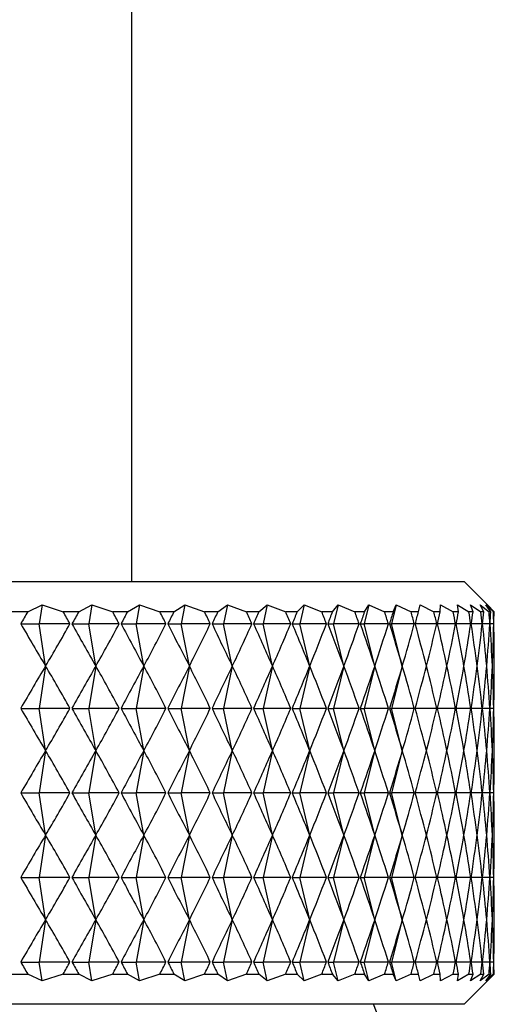
# Model space of a CAD drawing. Units: millimetres. Extents: x 5 to 995, y 5 to 995.
# Drawn here: x 214 to 215, y 491 to 495 of the extents above; entities that cross this region are included whole.
import ezdxf

# ---------------------------------------------------------------- set-up
doc = ezdxf.new("R2010")
doc.units = ezdxf.units.MM

msp = doc.modelspace()

# ---------------------------------------------------------------- linework, layer by layer
at = {"color": 7, "linetype": 'Continuous', "lineweight": 25}
for p, q in [((214.0312, 492.6809), (214.0312, 556.9968)), ((208.9312, 492.6809), (215.1312, 492.6809)), ((215.209, 492.6031), (215.1312, 492.6809)), ((213.6868, 492.5809), (213.6334, 492.5809)), ((213.6868, 492.5809), (213.734, 492.6031)), ((213.734, 492.6031), (213.7244, 492.5409)), ((213.734, 492.6031), (213.8042, 492.5809)), ((213.8554, 492.5809), (213.8042, 492.5809)), ((213.8554, 492.5809), (213.8991, 492.6031)), ((213.8991, 492.6031), (213.8886, 492.5409)), ((213.8991, 492.6031), (213.968, 492.5809)), ((214.0169, 492.5809), (213.968, 492.5809)), ((214.0169, 492.5809), (214.0568, 492.6031)), ((214.0568, 492.6031), (214.0455, 492.5409)), ((214.0568, 492.6031), (214.1241, 492.5809)), ((214.1706, 492.5809), (214.1241, 492.5809)), ((214.1706, 492.5809), (214.2066, 492.6031)), ((214.2066, 492.6031), (214.1944, 492.5409)), ((214.2066, 492.6031), (214.272, 492.5809)), ((214.3158, 492.5809), (214.272, 492.5809)), ((214.3158, 492.5809), (214.3477, 492.6031)), ((214.3477, 492.6031), (214.3348, 492.5409)), ((214.3477, 492.6031), (214.411, 492.5809)), ((214.452, 492.5809), (214.411, 492.5809)), ((214.452, 492.5809), (214.4798, 492.6031)), ((214.4798, 492.6031), (214.4661, 492.5409)), ((214.4798, 492.6031), (214.5406, 492.5809)), ((214.5786, 492.5809), (214.5406, 492.5809)), ((214.5786, 492.5809), (214.6021, 492.6031)), ((214.6021, 492.6031), (214.5877, 492.5409)), ((214.6021, 492.6031), (214.6603, 492.5809)), ((214.6952, 492.5809), (214.6603, 492.5809)), ((214.6952, 492.5809), (214.7143, 492.6031)), ((214.7143, 492.6031), (214.6993, 492.5409)), ((214.7143, 492.6031), (214.7697, 492.5809)), ((214.8013, 492.5809), (214.7697, 492.5809)), ((214.8159, 492.6031), (214.8004, 492.5409)), ((214.8013, 492.5809), (214.8159, 492.6031)), ((214.8159, 492.6031), (214.8683, 492.5809)), ((214.8964, 492.5809), (214.8683, 492.5809)), ((214.9066, 492.6031), (214.8905, 492.5409)), ((214.8964, 492.5809), (214.9066, 492.6031)), ((214.9066, 492.6031), (214.9556, 492.5809)), ((214.9802, 492.5809), (214.9556, 492.5809)), ((214.9802, 492.5809), (214.9859, 492.6031)), ((214.9859, 492.6031), (215.0314, 492.5809)), ((215.0524, 492.5809), (215.0314, 492.5809)), ((215.0524, 492.5809), (215.0535, 492.6031)), ((215.0535, 492.6031), (215.0954, 492.5809)), ((215.1127, 492.5809), (215.0954, 492.5809)), ((215.1092, 492.6031), (215.1473, 492.5809)), ((215.1127, 492.5809), (215.1092, 492.6031)), ((215.1608, 492.5809), (215.1473, 492.5809)), ((215.1527, 492.6031), (215.1868, 492.5809)), ((215.1608, 492.5809), (215.1527, 492.6031)), ((215.184, 492.6031), (215.214, 492.5809)), ((215.1965, 492.5809), (215.184, 492.6031)), ((215.1965, 492.5809), (215.1868, 492.5809)), ((215.2027, 492.6031), (215.2285, 492.5809)), ((215.2198, 492.5809), (215.2027, 492.6031)), ((215.2305, 492.5809), (215.209, 492.6031)), ((215.2198, 492.5809), (215.214, 492.5809)), ((215.2305, 492.5809), (215.2285, 492.5809)), ((213.6637, 492.5409), (213.7244, 492.5409)), ((213.7459, 492.4009), (213.7244, 492.5409)), ((213.8265, 492.5409), (213.7244, 492.5409)), ((213.8333, 492.5409), (213.8886, 492.5409)), ((213.9121, 492.4009), (213.8886, 492.5409)), ((213.9893, 492.5409), (213.8886, 492.5409)), ((213.9958, 492.5409), (214.0455, 492.5409)), ((214.071, 492.4009), (214.0455, 492.5409)), ((214.1443, 492.5409), (214.0455, 492.5409)), ((214.1505, 492.5409), (214.1944, 492.5409)), ((214.2218, 492.4009), (214.1944, 492.5409)), ((214.291, 492.5409), (214.1944, 492.5409)), ((214.2969, 492.5409), (214.3348, 492.5409)), ((214.3639, 492.4009), (214.3348, 492.5409)), ((214.4288, 492.5409), (214.3348, 492.5409)), ((214.4343, 492.5409), (214.4661, 492.5409)), ((214.4969, 492.4009), (214.4661, 492.5409)), ((214.5572, 492.5409), (214.4661, 492.5409)), ((214.5623, 492.5409), (214.5877, 492.5409)), ((214.6201, 492.4009), (214.5877, 492.5409)), ((214.6756, 492.5409), (214.5877, 492.5409)), ((214.6802, 492.5409), (214.6993, 492.5409)), ((214.7331, 492.4009), (214.6993, 492.5409)), ((214.7835, 492.5409), (214.6993, 492.5409)), ((214.7877, 492.5409), (214.8004, 492.5409)), ((214.8354, 492.4009), (214.8004, 492.5409)), ((214.8806, 492.5409), (214.8004, 492.5409)), ((214.8843, 492.5409), (214.8905, 492.5409)), ((214.9267, 492.4009), (214.8905, 492.5409)), ((214.9664, 492.5409), (214.8905, 492.5409)), ((215.0406, 492.5409), (214.9697, 492.5409)), ((215.103, 492.5409), (215.0435, 492.5409)), ((215.1533, 492.5409), (215.1053, 492.5409)), ((215.1912, 492.5409), (215.1551, 492.5409)), ((215.2166, 492.5409), (215.1925, 492.5409)), ((215.2295, 492.5409), (215.2174, 492.5409)), ((213.7459, 492.4009), (213.7244, 492.2609)), ((213.9121, 492.4009), (213.8886, 492.2609)), ((214.071, 492.4009), (214.0455, 492.2609)), ((214.2218, 492.4009), (214.1944, 492.2609)), ((214.3639, 492.4009), (214.3348, 492.2609)), ((214.4969, 492.4009), (214.4661, 492.2609)), ((214.6201, 492.4009), (214.5877, 492.2609)), ((214.7331, 492.4009), (214.6993, 492.2609)), ((214.8354, 492.4009), (214.8004, 492.2609)), ((214.9267, 492.4009), (214.8905, 492.2609)), ((213.6637, 492.2609), (213.7244, 492.2609)), ((213.7459, 492.1209), (213.7244, 492.2609)), ((213.8265, 492.2609), (213.7244, 492.2609)), ((213.8333, 492.2609), (213.8886, 492.2609)), ((213.9121, 492.1209), (213.8886, 492.2609)), ((213.9893, 492.2609), (213.8886, 492.2609)), ((213.9958, 492.2609), (214.0455, 492.2609)), ((214.071, 492.1209), (214.0455, 492.2609)), ((214.1443, 492.2609), (214.0455, 492.2609)), ((214.1505, 492.2609), (214.1944, 492.2609)), ((214.2218, 492.1209), (214.1944, 492.2609)), ((214.291, 492.2609), (214.1944, 492.2609)), ((214.2969, 492.2609), (214.3348, 492.2609)), ((214.3639, 492.1209), (214.3348, 492.2609)), ((214.4288, 492.2609), (214.3348, 492.2609)), ((214.4343, 492.2609), (214.4661, 492.2609)), ((214.4969, 492.1209), (214.4661, 492.2609)), ((214.5572, 492.2609), (214.4661, 492.2609)), ((214.5623, 492.2609), (214.5877, 492.2609)), ((214.6201, 492.1209), (214.5877, 492.2609)), ((214.6756, 492.2609), (214.5877, 492.2609)), ((214.6802, 492.2609), (214.6993, 492.2609)), ((214.7331, 492.1209), (214.6993, 492.2609)), ((214.7835, 492.2609), (214.6993, 492.2609)), ((214.7877, 492.2609), (214.8004, 492.2609)), ((214.8354, 492.1209), (214.8004, 492.2609)), ((214.8806, 492.2609), (214.8004, 492.2609)), ((214.8843, 492.2609), (214.8905, 492.2609)), ((214.9267, 492.1209), (214.8905, 492.2609)), ((214.9664, 492.2609), (214.8905, 492.2609)), ((215.0406, 492.2609), (214.9697, 492.2609)), ((215.103, 492.2609), (215.0435, 492.2609)), ((215.1533, 492.2609), (215.1053, 492.2609)), ((215.1912, 492.2609), (215.1551, 492.2609)), ((215.2166, 492.2609), (215.1925, 492.2609)), ((215.2295, 492.2609), (215.2174, 492.2609)), ((213.7459, 492.1209), (213.7244, 491.9809)), ((213.9121, 492.1209), (213.8886, 491.9809)), ((214.071, 492.1209), (214.0455, 491.9809)), ((214.2218, 492.1209), (214.1944, 491.9809)), ((214.3639, 492.1209), (214.3348, 491.9809)), ((214.4969, 492.1209), (214.4661, 491.9809)), ((214.6201, 492.1209), (214.5877, 491.9809)), ((214.7331, 492.1209), (214.6993, 491.9809)), ((214.8354, 492.1209), (214.8004, 491.9809)), ((214.9267, 492.1209), (214.8905, 491.9809)), ((213.6637, 491.9809), (213.7244, 491.9809)), ((213.7459, 491.8409), (213.7244, 491.9809)), ((213.8265, 491.9809), (213.7244, 491.9809)), ((213.8333, 491.9809), (213.8886, 491.9809)), ((213.9121, 491.8409), (213.8886, 491.9809)), ((213.9893, 491.9809), (213.8886, 491.9809)), ((213.9958, 491.9809), (214.0455, 491.9809)), ((214.071, 491.8409), (214.0455, 491.9809)), ((214.1443, 491.9809), (214.0455, 491.9809)), ((214.1505, 491.9809), (214.1944, 491.9809)), ((214.2218, 491.8409), (214.1944, 491.9809)), ((214.291, 491.9809), (214.1944, 491.9809)), ((214.2969, 491.9809), (214.3348, 491.9809)), ((214.3639, 491.8409), (214.3348, 491.9809)), ((214.4288, 491.9809), (214.3348, 491.9809)), ((214.4343, 491.9809), (214.4661, 491.9809)), ((214.4969, 491.8409), (214.4661, 491.9809)), ((214.5572, 491.9809), (214.4661, 491.9809)), ((214.5623, 491.9809), (214.5877, 491.9809)), ((214.6201, 491.8409), (214.5877, 491.9809)), ((214.6756, 491.9809), (214.5877, 491.9809)), ((214.6802, 491.9809), (214.6993, 491.9809)), ((214.7331, 491.8409), (214.6993, 491.9809)), ((214.7835, 491.9809), (214.6993, 491.9809)), ((214.7877, 491.9809), (214.8004, 491.9809)), ((214.8354, 491.8409), (214.8004, 491.9809)), ((214.8806, 491.9809), (214.8004, 491.9809)), ((214.8843, 491.9809), (214.8905, 491.9809)), ((214.9267, 491.8409), (214.8905, 491.9809)), ((214.9664, 491.9809), (214.8905, 491.9809)), ((215.0406, 491.9809), (214.9697, 491.9809)), ((215.103, 491.9809), (215.0435, 491.9809)), ((215.1533, 491.9809), (215.1053, 491.9809)), ((215.1912, 491.9809), (215.1551, 491.9809)), ((215.2166, 491.9809), (215.1925, 491.9809)), ((215.2295, 491.9809), (215.2174, 491.9809)), ((213.7459, 491.8409), (213.7244, 491.7009)), ((213.9121, 491.8409), (213.8886, 491.7009)), ((214.071, 491.8409), (214.0455, 491.7009)), ((214.2218, 491.8409), (214.1944, 491.7009)), ((214.3639, 491.8409), (214.3348, 491.7009)), ((214.4969, 491.8409), (214.4661, 491.7009)), ((214.6201, 491.8409), (214.5877, 491.7009)), ((214.7331, 491.8409), (214.6993, 491.7009)), ((214.8354, 491.8409), (214.8004, 491.7009)), ((214.9267, 491.8409), (214.8905, 491.7009)), ((213.6637, 491.7009), (213.7244, 491.7009)), ((213.7459, 491.5609), (213.7244, 491.7009)), ((213.8265, 491.7009), (213.7244, 491.7009)), ((213.8333, 491.7009), (213.8886, 491.7009)), ((213.9121, 491.5609), (213.8886, 491.7009)), ((213.9893, 491.7009), (213.8886, 491.7009)), ((213.9958, 491.7009), (214.0455, 491.7009)), ((214.071, 491.5609), (214.0455, 491.7009)), ((214.1443, 491.7009), (214.0455, 491.7009)), ((214.1505, 491.7009), (214.1944, 491.7009)), ((214.2218, 491.5609), (214.1944, 491.7009)), ((214.291, 491.7009), (214.1944, 491.7009)), ((214.2969, 491.7009), (214.3348, 491.7009)), ((214.3639, 491.5609), (214.3348, 491.7009)), ((214.4288, 491.7009), (214.3348, 491.7009)), ((214.4343, 491.7009), (214.4661, 491.7009)), ((214.4969, 491.5609), (214.4661, 491.7009)), ((214.5572, 491.7009), (214.4661, 491.7009)), ((214.5623, 491.7009), (214.5877, 491.7009)), ((214.6201, 491.5609), (214.5877, 491.7009)), ((214.6756, 491.7009), (214.5877, 491.7009)), ((214.6802, 491.7009), (214.6993, 491.7009)), ((214.7331, 491.5609), (214.6993, 491.7009)), ((214.7835, 491.7009), (214.6993, 491.7009)), ((214.7877, 491.7009), (214.8004, 491.7009)), ((214.8354, 491.5609), (214.8004, 491.7009)), ((214.8806, 491.7009), (214.8004, 491.7009)), ((214.8843, 491.7009), (214.8905, 491.7009)), ((214.9267, 491.5609), (214.8905, 491.7009)), ((214.9664, 491.7009), (214.8905, 491.7009)), ((215.0406, 491.7009), (214.9697, 491.7009)), ((215.103, 491.7009), (215.0435, 491.7009)), ((215.1533, 491.7009), (215.1053, 491.7009)), ((215.1912, 491.7009), (215.1551, 491.7009)), ((215.2166, 491.7009), (215.1925, 491.7009)), ((215.2295, 491.7009), (215.2174, 491.7009)), ((213.7459, 491.5609), (213.7244, 491.4209)), ((213.9121, 491.5609), (213.8886, 491.4209)), ((214.071, 491.5609), (214.0455, 491.4209)), ((214.2218, 491.5609), (214.1944, 491.4209)), ((214.3639, 491.5609), (214.3348, 491.4209)), ((214.4969, 491.5609), (214.4661, 491.4209)), ((214.6201, 491.5609), (214.5877, 491.4209)), ((214.7331, 491.5609), (214.6993, 491.4209)), ((214.8354, 491.5609), (214.8004, 491.4209)), ((214.9267, 491.5609), (214.8905, 491.4209)), ((213.6637, 491.4209), (213.7244, 491.4209)), ((213.734, 491.3586), (213.7244, 491.4209)), ((213.8265, 491.4209), (213.7244, 491.4209)), ((213.8333, 491.4209), (213.8886, 491.4209)), ((213.8991, 491.3586), (213.8886, 491.4209)), ((213.9893, 491.4209), (213.8886, 491.4209)), ((213.9958, 491.4209), (214.0455, 491.4209)), ((214.0568, 491.3586), (214.0455, 491.4209)), ((214.1443, 491.4209), (214.0455, 491.4209)), ((214.1505, 491.4209), (214.1944, 491.4209)), ((214.2066, 491.3586), (214.1944, 491.4209)), ((214.291, 491.4209), (214.1944, 491.4209)), ((214.2969, 491.4209), (214.3348, 491.4209)), ((214.3477, 491.3586), (214.3348, 491.4209)), ((214.4288, 491.4209), (214.3348, 491.4209)), ((214.4343, 491.4209), (214.4661, 491.4209)), ((214.4798, 491.3586), (214.4661, 491.4209)), ((214.5572, 491.4209), (214.4661, 491.4209)), ((214.5623, 491.4209), (214.5877, 491.4209)), ((214.6021, 491.3586), (214.5877, 491.4209)), ((214.6756, 491.4209), (214.5877, 491.4209)), ((214.6802, 491.4209), (214.6993, 491.4209)), ((214.7143, 491.3586), (214.6993, 491.4209)), ((214.7835, 491.4209), (214.6993, 491.4209)), ((214.7877, 491.4209), (214.8004, 491.4209)), ((214.8159, 491.3586), (214.8004, 491.4209)), ((214.8806, 491.4209), (214.8004, 491.4209)), ((214.8843, 491.4209), (214.8905, 491.4209)), ((214.9066, 491.3586), (214.8905, 491.4209)), ((214.9664, 491.4209), (214.8905, 491.4209)), ((215.0406, 491.4209), (214.9697, 491.4209)), ((215.103, 491.4209), (215.0435, 491.4209)), ((215.1533, 491.4209), (215.1053, 491.4209)), ((215.1912, 491.4209), (215.1551, 491.4209)), ((215.2166, 491.4209), (215.1925, 491.4209)), ((215.2295, 491.4209), (215.2174, 491.4209)), ((213.6334, 491.3809), (213.6868, 491.3809)), ((213.734, 491.3586), (213.6868, 491.3809)), ((213.8042, 491.3809), (213.734, 491.3586)), ((213.8042, 491.3809), (213.8554, 491.3809)), ((213.8991, 491.3586), (213.8554, 491.3809)), ((213.968, 491.3809), (213.8991, 491.3586)), ((213.968, 491.3809), (214.0169, 491.3809)), ((214.0568, 491.3586), (214.0169, 491.3809)), ((214.1241, 491.3809), (214.0568, 491.3586)), ((214.1241, 491.3809), (214.1706, 491.3809)), ((214.2066, 491.3586), (214.1706, 491.3809)), ((214.272, 491.3809), (214.2066, 491.3586)), ((214.272, 491.3809), (214.3158, 491.3809)), ((214.3477, 491.3586), (214.3158, 491.3809)), ((214.411, 491.3809), (214.3477, 491.3586)), ((214.411, 491.3809), (214.452, 491.3809)), ((214.4798, 491.3586), (214.452, 491.3809)), ((214.5406, 491.3809), (214.4798, 491.3586)), ((214.5406, 491.3809), (214.5786, 491.3809)), ((214.6021, 491.3586), (214.5786, 491.3809)), ((214.6603, 491.3809), (214.6021, 491.3586)), ((214.6603, 491.3809), (214.6952, 491.3809)), ((214.7143, 491.3586), (214.6952, 491.3809)), ((214.7697, 491.3809), (214.7143, 491.3586)), ((214.7697, 491.3809), (214.8013, 491.3809)), ((214.8159, 491.3586), (214.8013, 491.3809)), ((214.8683, 491.3809), (214.8159, 491.3586)), ((214.8683, 491.3809), (214.8964, 491.3809)), ((214.9066, 491.3586), (214.8964, 491.3809)), ((214.9556, 491.3809), (214.9066, 491.3586)), ((214.9556, 491.3809), (214.9802, 491.3809)), ((214.9859, 491.3586), (214.9802, 491.3809)), ((215.0314, 491.3809), (214.9859, 491.3586)), ((215.0314, 491.3809), (215.0524, 491.3809)), ((215.0535, 491.3586), (215.0524, 491.3809)), ((215.0954, 491.3809), (215.0535, 491.3586)), ((215.0954, 491.3809), (215.1127, 491.3809)), ((215.1092, 491.3586), (215.1127, 491.3809)), ((215.1473, 491.3809), (215.1092, 491.3586)), ((215.1473, 491.3809), (215.1608, 491.3809)), ((215.1527, 491.3586), (215.1608, 491.3809)), ((215.1868, 491.3809), (215.1527, 491.3586)), ((215.184, 491.3586), (215.1965, 491.3809)), ((215.214, 491.3809), (215.184, 491.3586)), ((215.1868, 491.3809), (215.1965, 491.3809)), ((215.2027, 491.3586), (215.2198, 491.3809)), ((215.2285, 491.3809), (215.2027, 491.3586)), ((215.209, 491.3586), (215.2305, 491.3809)), ((215.214, 491.3809), (215.2198, 491.3809)), ((215.2285, 491.3809), (215.2305, 491.3809)), ((215.1312, 491.2809), (215.209, 491.3586)), ((215.1312, 491.2809), (212.0312, 491.2809))]:
    msp.add_line(p, q, dxfattribs=at)
msp.add_arc((209.8286, 489.2943), 5.3826, 341.4382, 21.6581, dxfattribs=at)
for centre, major_axis, ratio, start_param, end_param in [((212.0312, 481.4809), (2.6551, 12.0564), 0.148152, 0.434854, 0.443242), ((212.0312, 481.4809), (0.6313, 12.0617), 0.260089, 5.886171, 5.894559), ((212.0312, 481.4809), (2.759, 12.0571), 0.134449, 0.432995, 0.441383), ((212.0312, 481.4809), (0.8401, 12.0609), 0.256015, 5.890389, 5.898777), ((212.0312, 481.4809), (2.852, 12.0579), 0.120351, 0.430698, 0.439086), ((212.0312, 481.4809), (1.0441, 12.0599), 0.250821, 5.894269, 5.902657), ((212.0312, 481.4809), (2.9341, 12.0588), 0.10591, 0.428003, 0.436391), ((212.0312, 481.4809), (1.2422, 12.0589), 0.244554, 5.897745, 5.906132), ((212.0312, 481.4809), (3.0052, 12.0597), 0.091176, 0.424956, 0.433343), ((212.0312, 481.4809), (1.4335, 12.058), 0.237265, 5.900759, 5.909147), ((212.0312, 481.4809), (3.0652, 12.0605), 0.076197, 0.421602, 0.42999), ((212.0312, 481.4809), (1.6173, 12.0571), 0.229013, 5.903268, 5.911655), ((212.0312, 481.4809), (3.1142, 12.0613), 0.061017, 0.417992, 0.42638), ((212.0312, 481.4809), (1.7927, 12.0563), 0.21986, 5.905239, 5.913626), ((212.0312, 481.4809), (3.1522, 12.0619), 0.045679, 0.414176, 0.422564), ((212.0312, 481.4809), (1.9592, 12.0558), 0.20987, 5.906651, 5.915039), ((212.0312, 481.4809), (3.1792, 12.0624), 0.030225, 0.410205, 0.418593), ((212.0312, 481.4809), (2.1162, 12.0554), 0.199109, 5.907496, 5.915884), ((212.0312, 481.4809), (3.1951, 12.0627), 0.014695, 0.406132, 0.414519), ((212.0312, 481.4809), (2.2634, 12.0553), 0.187644, 5.907774, 5.916162), ((212.0312, 481.4809), (3.2, 12.0628), 0.000871, 5.872789, 5.881177), ((212.0312, 481.4809), (2.4004, 12.0554), 0.175538, 5.907496, 5.915884), ((212.0312, 481.4809), (3.1939, 12.0627), 0.016436, 5.87691, 5.885298), ((212.0312, 481.4809), (2.5269, 12.0557), 0.162856, 5.90668, 5.915068), ((212.0312, 481.4809), (3.1767, 12.0623), 0.031959, 5.880975, 5.889363), ((212.0312, 481.4809), (2.6428, 12.0563), 0.149658, 5.905352, 5.91374), ((212.0312, 481.4809), (3.1485, 12.0618), 0.047402, 5.884931, 5.893319), ((212.0312, 481.4809), (2.7479, 12.057), 0.136003, 5.903545, 5.911933), ((212.0312, 481.4809), (3.1093, 12.0612), 0.062724, 5.888727, 5.897115), ((212.0312, 481.4809), (2.8422, 12.0578), 0.121946, 5.901295, 5.909682), ((212.0312, 481.4809), (3.059, 12.0604), 0.077884, 5.89231, 5.900698), ((212.0312, 481.4809), (2.9255, 12.0587), 0.107541, 5.898642, 5.90703), ((212.0312, 481.4809), (2.9978, 12.0596), 0.092838, 5.895632, 5.90402), ((212.0312, 503.6009), (-2.6551, 12.0564), 0.148152, 2.698351, 2.728471), ((212.0312, 503.6009), (-0.6313, 12.0617), 0.260089, 3.508486, 3.538607), ((212.0312, 503.6009), (-2.759, 12.0571), 0.134449, 2.700209, 2.73033), ((212.0312, 503.6009), (-0.8401, 12.0609), 0.256015, 3.504268, 3.534389), ((212.0312, 503.6009), (-2.852, 12.0579), 0.120351, 2.702507, 2.732628), ((212.0312, 503.6009), (-1.0441, 12.0599), 0.250821, 3.500388, 3.530509), ((212.0312, 503.6009), (-2.9341, 12.0588), 0.10591, 2.705202, 2.735322), ((212.0312, 503.6009), (-1.2422, 12.0589), 0.244554, 3.496913, 3.527033), ((212.0312, 503.6009), (-3.0052, 12.0597), 0.091176, 2.708249, 2.73837), ((212.0312, 503.6009), (-1.4335, 12.058), 0.237265, 3.493899, 3.524019), ((212.0312, 503.6009), (-3.0652, 12.0605), 0.076197, 2.711602, 2.741723), ((212.0312, 503.6009), (-1.6173, 12.0571), 0.229013, 3.49139, 3.52151), ((212.0312, 503.6009), (-3.1142, 12.0613), 0.061017, 2.715212, 2.745333), ((212.0312, 503.6009), (-1.7927, 12.0563), 0.21986, 3.489419, 3.519539), ((212.0312, 503.6009), (-3.1522, 12.0619), 0.045679, 2.719029, 2.749149), ((212.0312, 503.6009), (-1.9592, 12.0558), 0.20987, 3.488006, 3.518127), ((212.0312, 503.6009), (-3.1792, 12.0624), 0.030225, 2.723, 2.75312), ((212.0312, 503.6009), (-2.1162, 12.0554), 0.199109, 3.487162, 3.517282), ((212.0312, 503.6009), (-3.1951, 12.0627), 0.014695, 2.727073, 2.757194), ((212.0312, 503.6009), (-2.2634, 12.0553), 0.187644, 3.486883, 3.517004), ((212.0312, 503.6009), (-3.2, 12.0628), 0.000871, 3.521868, 3.551988), ((212.0312, 503.6009), (-2.4004, 12.0554), 0.175538, 3.487162, 3.517282), ((212.0312, 503.6009), (-3.1939, 12.0627), 0.016436, 3.517747, 3.547868), ((212.0312, 503.6009), (-2.5269, 12.0557), 0.162856, 3.487977, 3.518098), ((212.0312, 503.6009), (-3.1767, 12.0623), 0.031959, 3.513683, 3.543803), ((212.0312, 503.6009), (-2.6428, 12.0563), 0.149658, 3.489305, 3.519425), ((212.0312, 503.6009), (-3.1485, 12.0618), 0.047402, 3.509726, 3.539847), ((212.0312, 503.6009), (-2.7479, 12.057), 0.136003, 3.491112, 3.521233), ((212.0312, 503.6009), (-3.1093, 12.0612), 0.062724, 3.505931, 3.536051), ((212.0312, 503.6009), (-2.8422, 12.0578), 0.121946, 3.493363, 3.523483), ((212.0312, 503.6009), (-3.059, 12.0604), 0.077884, 3.502347, 3.532468), ((212.0312, 503.6009), (-2.9255, 12.0587), 0.107541, 3.496015, 3.526136), ((212.0312, 503.6009), (-2.9978, 12.0596), 0.092838, 3.499026, 3.529146), ((212.0312, 481.2009), (2.6551, 12.0564), 0.148152, 0.413121, 0.443242), ((212.0312, 481.2009), (0.6313, 12.0617), 0.260089, 5.886171, 5.916292), ((212.0312, 481.2009), (2.759, 12.0571), 0.134449, 0.411263, 0.441383), ((212.0312, 481.2009), (0.8401, 12.0609), 0.256015, 5.890389, 5.92051), ((212.0312, 481.2009), (2.852, 12.0579), 0.120351, 0.408965, 0.439086), ((212.0312, 481.2009), (1.0441, 12.0599), 0.250821, 5.894269, 5.92439), ((212.0312, 481.2009), (2.9341, 12.0588), 0.10591, 0.40627, 0.436391), ((212.0312, 481.2009), (1.2422, 12.0589), 0.244554, 5.897745, 5.927865), ((212.0312, 481.2009), (3.0052, 12.0597), 0.091176, 0.403223, 0.433343), ((212.0312, 481.2009), (1.4335, 12.058), 0.237265, 5.900759, 5.930879), ((212.0312, 481.2009), (3.0652, 12.0605), 0.076197, 0.39987, 0.42999), ((212.0312, 481.2009), (1.6173, 12.0571), 0.229013, 5.903268, 5.933388), ((212.0312, 481.2009), (3.1142, 12.0613), 0.061017, 0.39626, 0.42638), ((212.0312, 481.2009), (1.7927, 12.0563), 0.21986, 5.905239, 5.935359), ((212.0312, 481.2009), (3.1522, 12.0619), 0.045679, 0.392443, 0.422564), ((212.0312, 481.2009), (1.9592, 12.0558), 0.20987, 5.906651, 5.936772), ((212.0312, 481.2009), (3.1792, 12.0624), 0.030225, 0.388472, 0.418593), ((212.0312, 481.2009), (2.1162, 12.0554), 0.199109, 5.907496, 5.937616), ((212.0312, 481.2009), (3.1951, 12.0627), 0.014695, 0.384399, 0.414519), ((212.0312, 481.2009), (2.2634, 12.0553), 0.187644, 5.907774, 5.937895), ((212.0312, 481.2009), (3.2, 12.0628), 0.000871, 5.872789, 5.90291), ((212.0312, 481.2009), (2.4004, 12.0554), 0.175538, 5.907496, 5.937616), ((212.0312, 481.2009), (3.1939, 12.0627), 0.016436, 5.87691, 5.907031), ((212.0312, 481.2009), (2.5269, 12.0557), 0.162856, 5.90668, 5.936801), ((212.0312, 481.2009), (3.1767, 12.0623), 0.031959, 5.880975, 5.911095), ((212.0312, 481.2009), (2.6428, 12.0563), 0.149658, 5.905352, 5.935473), ((212.0312, 481.2009), (3.1485, 12.0618), 0.047402, 5.884931, 5.915052), ((212.0312, 481.2009), (2.7479, 12.057), 0.136003, 5.903545, 5.933666), ((212.0312, 481.2009), (3.1093, 12.0612), 0.062724, 5.888727, 5.918847), ((212.0312, 481.2009), (2.8422, 12.0578), 0.121946, 5.901295, 5.931415), ((212.0312, 481.2009), (3.059, 12.0604), 0.077884, 5.89231, 5.922431), ((212.0312, 481.2009), (2.9255, 12.0587), 0.107541, 5.898642, 5.928763), ((212.0312, 481.2009), (2.9978, 12.0596), 0.092838, 5.895632, 5.925752), ((212.0312, 503.3209), (-2.6551, 12.0564), 0.148152, 2.698351, 2.728471), ((212.0312, 503.3209), (-0.6313, 12.0617), 0.260089, 3.508486, 3.538607), ((212.0312, 503.3209), (-2.759, 12.0571), 0.134449, 2.700209, 2.73033), ((212.0312, 503.3209), (-0.8401, 12.0609), 0.256015, 3.504268, 3.534389), ((212.0312, 503.3209), (-2.852, 12.0579), 0.120351, 2.702507, 2.732628), ((212.0312, 503.3209), (-1.0441, 12.0599), 0.250821, 3.500388, 3.530509), ((212.0312, 503.3209), (-2.9341, 12.0588), 0.10591, 2.705202, 2.735322), ((212.0312, 503.3209), (-1.2422, 12.0589), 0.244554, 3.496913, 3.527033), ((212.0312, 503.3209), (-3.0052, 12.0597), 0.091176, 2.708249, 2.73837), ((212.0312, 503.3209), (-1.4335, 12.058), 0.237265, 3.493899, 3.524019), ((212.0312, 503.3209), (-3.0652, 12.0605), 0.076197, 2.711602, 2.741723), ((212.0312, 503.3209), (-1.6173, 12.0571), 0.229013, 3.49139, 3.52151), ((212.0312, 503.3209), (-3.1142, 12.0613), 0.061017, 2.715212, 2.745333), ((212.0312, 503.3209), (-1.7927, 12.0563), 0.21986, 3.489419, 3.519539), ((212.0312, 503.3209), (-3.1522, 12.0619), 0.045679, 2.719029, 2.749149), ((212.0312, 503.3209), (-1.9592, 12.0558), 0.20987, 3.488006, 3.518127), ((212.0312, 503.3209), (-3.1792, 12.0624), 0.030225, 2.723, 2.75312), ((212.0312, 503.3209), (-2.1162, 12.0554), 0.199109, 3.487162, 3.517282), ((212.0312, 503.3209), (-3.1951, 12.0627), 0.014695, 2.727073, 2.757194), ((212.0312, 503.3209), (-2.2634, 12.0553), 0.187644, 3.486883, 3.517004), ((212.0312, 503.3209), (-3.2, 12.0628), 0.000871, 3.521868, 3.551988), ((212.0312, 503.3209), (-2.4004, 12.0554), 0.175538, 3.487162, 3.517282), ((212.0312, 503.3209), (-3.1939, 12.0627), 0.016436, 3.517747, 3.547868), ((212.0312, 503.3209), (-2.5269, 12.0557), 0.162856, 3.487977, 3.518098), ((212.0312, 503.3209), (-3.1767, 12.0623), 0.031959, 3.513683, 3.543803), ((212.0312, 503.3209), (-2.6428, 12.0563), 0.149658, 3.489305, 3.519425), ((212.0312, 503.3209), (-3.1485, 12.0618), 0.047402, 3.509726, 3.539847), ((212.0312, 503.3209), (-2.7479, 12.057), 0.136003, 3.491112, 3.521233), ((212.0312, 503.3209), (-3.1093, 12.0612), 0.062724, 3.505931, 3.536051), ((212.0312, 503.3209), (-2.8422, 12.0578), 0.121946, 3.493363, 3.523483), ((212.0312, 503.3209), (-3.059, 12.0604), 0.077884, 3.502347, 3.532468), ((212.0312, 503.3209), (-2.9255, 12.0587), 0.107541, 3.496015, 3.526136), ((212.0312, 503.3209), (-2.9978, 12.0596), 0.092838, 3.499026, 3.529146), ((212.0312, 480.9209), (2.6551, 12.0564), 0.148152, 0.413121, 0.443242), ((212.0312, 480.9209), (0.6313, 12.0617), 0.260089, 5.886171, 5.916292), ((212.0312, 480.9209), (2.759, 12.0571), 0.134449, 0.411263, 0.441383), ((212.0312, 480.9209), (0.8401, 12.0609), 0.256015, 5.890389, 5.92051), ((212.0312, 480.9209), (2.852, 12.0579), 0.120351, 0.408965, 0.439086), ((212.0312, 480.9209), (1.0441, 12.0599), 0.250821, 5.894269, 5.92439), ((212.0312, 480.9209), (2.9341, 12.0588), 0.10591, 0.40627, 0.436391), ((212.0312, 480.9209), (1.2422, 12.0589), 0.244554, 5.897745, 5.927865), ((212.0312, 480.9209), (3.0052, 12.0597), 0.091176, 0.403223, 0.433343), ((212.0312, 480.9209), (1.4335, 12.058), 0.237265, 5.900759, 5.930879), ((212.0312, 480.9209), (3.0652, 12.0605), 0.076197, 0.39987, 0.42999), ((212.0312, 480.9209), (1.6173, 12.0571), 0.229013, 5.903268, 5.933388), ((212.0312, 480.9209), (3.1142, 12.0613), 0.061017, 0.39626, 0.42638), ((212.0312, 480.9209), (1.7927, 12.0563), 0.21986, 5.905239, 5.935359), ((212.0312, 480.9209), (3.1522, 12.0619), 0.045679, 0.392443, 0.422564), ((212.0312, 480.9209), (1.9592, 12.0558), 0.20987, 5.906651, 5.936772), ((212.0312, 480.9209), (3.1792, 12.0624), 0.030225, 0.388472, 0.418593), ((212.0312, 480.9209), (2.1162, 12.0554), 0.199109, 5.907496, 5.937616), ((212.0312, 480.9209), (3.1951, 12.0627), 0.014695, 0.384399, 0.414519), ((212.0312, 480.9209), (2.2634, 12.0553), 0.187644, 5.907774, 5.937895), ((212.0312, 480.9209), (3.2, 12.0628), 0.000871, 5.872789, 5.90291), ((212.0312, 480.9209), (2.4004, 12.0554), 0.175538, 5.907496, 5.937616), ((212.0312, 480.9209), (3.1939, 12.0627), 0.016436, 5.87691, 5.907031), ((212.0312, 480.9209), (2.5269, 12.0557), 0.162856, 5.90668, 5.936801), ((212.0312, 480.9209), (3.1767, 12.0623), 0.031959, 5.880975, 5.911095), ((212.0312, 480.9209), (2.6428, 12.0563), 0.149658, 5.905352, 5.935473), ((212.0312, 480.9209), (3.1485, 12.0618), 0.047402, 5.884931, 5.915052), ((212.0312, 480.9209), (2.7479, 12.057), 0.136003, 5.903545, 5.933666), ((212.0312, 480.9209), (3.1093, 12.0612), 0.062724, 5.888727, 5.918847), ((212.0312, 480.9209), (2.8422, 12.0578), 0.121946, 5.901295, 5.931415), ((212.0312, 480.9209), (3.059, 12.0604), 0.077884, 5.89231, 5.922431), ((212.0312, 480.9209), (2.9255, 12.0587), 0.107541, 5.898642, 5.928763), ((212.0312, 480.9209), (2.9978, 12.0596), 0.092838, 5.895632, 5.925752), ((212.0312, 503.0409), (-2.6551, 12.0564), 0.148152, 2.698351, 2.728471), ((212.0312, 503.0409), (-0.6313, 12.0617), 0.260089, 3.508486, 3.538607), ((212.0312, 503.0409), (-2.759, 12.0571), 0.134449, 2.700209, 2.73033), ((212.0312, 503.0409), (-0.8401, 12.0609), 0.256015, 3.504268, 3.534389), ((212.0312, 503.0409), (-2.852, 12.0579), 0.120351, 2.702507, 2.732628), ((212.0312, 503.0409), (-1.0441, 12.0599), 0.250821, 3.500388, 3.530509), ((212.0312, 503.0409), (-2.9341, 12.0588), 0.10591, 2.705202, 2.735322), ((212.0312, 503.0409), (-1.2422, 12.0589), 0.244554, 3.496913, 3.527033), ((212.0312, 503.0409), (-3.0052, 12.0597), 0.091176, 2.708249, 2.73837), ((212.0312, 503.0409), (-1.4335, 12.058), 0.237265, 3.493899, 3.524019), ((212.0312, 503.0409), (-3.0652, 12.0605), 0.076197, 2.711602, 2.741723), ((212.0312, 503.0409), (-1.6173, 12.0571), 0.229013, 3.49139, 3.52151), ((212.0312, 503.0409), (-3.1142, 12.0613), 0.061017, 2.715212, 2.745333), ((212.0312, 503.0409), (-1.7927, 12.0563), 0.21986, 3.489419, 3.519539), ((212.0312, 503.0409), (-3.1522, 12.0619), 0.045679, 2.719029, 2.749149), ((212.0312, 503.0409), (-1.9592, 12.0558), 0.20987, 3.488006, 3.518127), ((212.0312, 503.0409), (-3.1792, 12.0624), 0.030225, 2.723, 2.75312), ((212.0312, 503.0409), (-2.1162, 12.0554), 0.199109, 3.487162, 3.517282), ((212.0312, 503.0409), (-3.1951, 12.0627), 0.014695, 2.727073, 2.757194), ((212.0312, 503.0409), (-2.2634, 12.0553), 0.187644, 3.486883, 3.517004), ((212.0312, 503.0409), (-3.2, 12.0628), 0.000871, 3.521868, 3.551988), ((212.0312, 503.0409), (-2.4004, 12.0554), 0.175538, 3.487162, 3.517282), ((212.0312, 503.0409), (-3.1939, 12.0627), 0.016436, 3.517747, 3.547868), ((212.0312, 503.0409), (-2.5269, 12.0557), 0.162856, 3.487977, 3.518098), ((212.0312, 503.0409), (-3.1767, 12.0623), 0.031959, 3.513683, 3.543803), ((212.0312, 503.0409), (-2.6428, 12.0563), 0.149658, 3.489305, 3.519425), ((212.0312, 503.0409), (-3.1485, 12.0618), 0.047402, 3.509726, 3.539847), ((212.0312, 503.0409), (-2.7479, 12.057), 0.136003, 3.491112, 3.521233), ((212.0312, 503.0409), (-3.1093, 12.0612), 0.062724, 3.505931, 3.536051), ((212.0312, 503.0409), (-2.8422, 12.0578), 0.121946, 3.493363, 3.523483), ((212.0312, 503.0409), (-3.059, 12.0604), 0.077884, 3.502347, 3.532468), ((212.0312, 503.0409), (-2.9255, 12.0587), 0.107541, 3.496015, 3.526136), ((212.0312, 503.0409), (-2.9978, 12.0596), 0.092838, 3.499026, 3.529146), ((212.0312, 480.6409), (2.6551, 12.0564), 0.148152, 0.413121, 0.443242), ((212.0312, 480.6409), (0.6313, 12.0617), 0.260089, 5.886171, 5.916292), ((212.0312, 480.6409), (2.759, 12.0571), 0.134449, 0.411263, 0.441383), ((212.0312, 480.6409), (0.8401, 12.0609), 0.256015, 5.890389, 5.92051), ((212.0312, 480.6409), (2.852, 12.0579), 0.120351, 0.408965, 0.439086), ((212.0312, 480.6409), (1.0441, 12.0599), 0.250821, 5.894269, 5.92439), ((212.0312, 480.6409), (2.9341, 12.0588), 0.10591, 0.40627, 0.436391), ((212.0312, 480.6409), (1.2422, 12.0589), 0.244554, 5.897745, 5.927865), ((212.0312, 480.6409), (3.0052, 12.0597), 0.091176, 0.403223, 0.433343), ((212.0312, 480.6409), (1.4335, 12.058), 0.237265, 5.900759, 5.930879), ((212.0312, 480.6409), (3.0652, 12.0605), 0.076197, 0.39987, 0.42999), ((212.0312, 480.6409), (1.6173, 12.0571), 0.229013, 5.903268, 5.933388), ((212.0312, 480.6409), (3.1142, 12.0613), 0.061017, 0.39626, 0.42638), ((212.0312, 480.6409), (1.7927, 12.0563), 0.21986, 5.905239, 5.935359), ((212.0312, 480.6409), (3.1522, 12.0619), 0.045679, 0.392443, 0.422564), ((212.0312, 480.6409), (1.9592, 12.0558), 0.20987, 5.906651, 5.936772), ((212.0312, 480.6409), (3.1792, 12.0624), 0.030225, 0.388472, 0.418593), ((212.0312, 480.6409), (2.1162, 12.0554), 0.199109, 5.907496, 5.937616), ((212.0312, 480.6409), (3.1951, 12.0627), 0.014695, 0.384399, 0.414519), ((212.0312, 480.6409), (2.2634, 12.0553), 0.187644, 5.907774, 5.937895), ((212.0312, 480.6409), (3.2, 12.0628), 0.000871, 5.872789, 5.90291), ((212.0312, 480.6409), (2.4004, 12.0554), 0.175538, 5.907496, 5.937616), ((212.0312, 480.6409), (3.1939, 12.0627), 0.016436, 5.87691, 5.907031), ((212.0312, 480.6409), (2.5269, 12.0557), 0.162856, 5.90668, 5.936801), ((212.0312, 480.6409), (3.1767, 12.0623), 0.031959, 5.880975, 5.911095), ((212.0312, 480.6409), (2.6428, 12.0563), 0.149658, 5.905352, 5.935473), ((212.0312, 480.6409), (3.1485, 12.0618), 0.047402, 5.884931, 5.915052), ((212.0312, 480.6409), (2.7479, 12.057), 0.136003, 5.903545, 5.933666), ((212.0312, 480.6409), (3.1093, 12.0612), 0.062724, 5.888727, 5.918847), ((212.0312, 480.6409), (2.8422, 12.0578), 0.121946, 5.901295, 5.931415), ((212.0312, 480.6409), (3.059, 12.0604), 0.077884, 5.89231, 5.922431), ((212.0312, 480.6409), (2.9255, 12.0587), 0.107541, 5.898642, 5.928763), ((212.0312, 480.6409), (2.9978, 12.0596), 0.092838, 5.895632, 5.925752), ((212.0312, 502.7609), (-2.6551, 12.0564), 0.148152, 2.698351, 2.728471), ((212.0312, 502.7609), (-0.6313, 12.0617), 0.260089, 3.508486, 3.538607), ((212.0312, 502.7609), (-2.759, 12.0571), 0.134449, 2.700209, 2.73033), ((212.0312, 502.7609), (-0.8401, 12.0609), 0.256015, 3.504268, 3.534389), ((212.0312, 502.7609), (-2.852, 12.0579), 0.120351, 2.702507, 2.732628), ((212.0312, 502.7609), (-1.0441, 12.0599), 0.250821, 3.500388, 3.530509), ((212.0312, 502.7609), (-2.9341, 12.0588), 0.10591, 2.705202, 2.735322), ((212.0312, 502.7609), (-1.2422, 12.0589), 0.244554, 3.496913, 3.527033), ((212.0312, 502.7609), (-3.0052, 12.0597), 0.091176, 2.708249, 2.73837), ((212.0312, 502.7609), (-1.4335, 12.058), 0.237265, 3.493899, 3.524019), ((212.0312, 502.7609), (-3.0652, 12.0605), 0.076197, 2.711602, 2.741723), ((212.0312, 502.7609), (-1.6173, 12.0571), 0.229013, 3.49139, 3.52151), ((212.0312, 502.7609), (-3.1142, 12.0613), 0.061017, 2.715212, 2.745333), ((212.0312, 502.7609), (-1.7927, 12.0563), 0.21986, 3.489419, 3.519539), ((212.0312, 502.7609), (-3.1522, 12.0619), 0.045679, 2.719029, 2.749149), ((212.0312, 502.7609), (-1.9592, 12.0558), 0.20987, 3.488006, 3.518127), ((212.0312, 502.7609), (-3.1792, 12.0624), 0.030225, 2.723, 2.75312), ((212.0312, 502.7609), (-2.1162, 12.0554), 0.199109, 3.487162, 3.517282), ((212.0312, 502.7609), (-3.1951, 12.0627), 0.014695, 2.727073, 2.757194), ((212.0312, 502.7609), (-2.2634, 12.0553), 0.187644, 3.486883, 3.517004), ((212.0312, 502.7609), (-3.2, 12.0628), 0.000871, 3.521868, 3.551988), ((212.0312, 502.7609), (-2.4004, 12.0554), 0.175538, 3.487162, 3.517282), ((212.0312, 502.7609), (-3.1939, 12.0627), 0.016436, 3.517747, 3.547868), ((212.0312, 502.7609), (-2.5269, 12.0557), 0.162856, 3.487977, 3.518098), ((212.0312, 502.7609), (-3.1767, 12.0623), 0.031959, 3.513683, 3.543803), ((212.0312, 502.7609), (-2.6428, 12.0563), 0.149658, 3.489305, 3.519425), ((212.0312, 502.7609), (-3.1485, 12.0618), 0.047402, 3.509726, 3.539847), ((212.0312, 502.7609), (-2.7479, 12.057), 0.136003, 3.491112, 3.521233), ((212.0312, 502.7609), (-3.1093, 12.0612), 0.062724, 3.505931, 3.536051), ((212.0312, 502.7609), (-2.8422, 12.0578), 0.121946, 3.493363, 3.523483), ((212.0312, 502.7609), (-3.059, 12.0604), 0.077884, 3.502347, 3.532468), ((212.0312, 502.7609), (-2.9255, 12.0587), 0.107541, 3.496015, 3.526136), ((212.0312, 502.7609), (-2.9978, 12.0596), 0.092838, 3.499026, 3.529146), ((212.0312, 480.3609), (2.6551, 12.0564), 0.148152, 0.413121, 0.443242), ((212.0312, 480.3609), (0.6313, 12.0617), 0.260089, 5.886171, 5.916292), ((212.0312, 480.3609), (2.759, 12.0571), 0.134449, 0.411263, 0.441383), ((212.0312, 480.3609), (0.8401, 12.0609), 0.256015, 5.890389, 5.92051), ((212.0312, 480.3609), (2.852, 12.0579), 0.120351, 0.408965, 0.439086), ((212.0312, 480.3609), (1.0441, 12.0599), 0.250821, 5.894269, 5.92439), ((212.0312, 480.3609), (2.9341, 12.0588), 0.10591, 0.40627, 0.436391), ((212.0312, 480.3609), (1.2422, 12.0589), 0.244554, 5.897745, 5.927865), ((212.0312, 480.3609), (3.0052, 12.0597), 0.091176, 0.403223, 0.433343), ((212.0312, 480.3609), (1.4335, 12.058), 0.237265, 5.900759, 5.930879), ((212.0312, 480.3609), (3.0652, 12.0605), 0.076197, 0.39987, 0.42999), ((212.0312, 480.3609), (1.6173, 12.0571), 0.229013, 5.903268, 5.933388), ((212.0312, 480.3609), (3.1142, 12.0613), 0.061017, 0.39626, 0.42638), ((212.0312, 480.3609), (1.7927, 12.0563), 0.21986, 5.905239, 5.935359), ((212.0312, 480.3609), (3.1522, 12.0619), 0.045679, 0.392443, 0.422564), ((212.0312, 480.3609), (1.9592, 12.0558), 0.20987, 5.906651, 5.936772), ((212.0312, 480.3609), (3.1792, 12.0624), 0.030225, 0.388472, 0.418593), ((212.0312, 480.3609), (2.1162, 12.0554), 0.199109, 5.907496, 5.937616), ((212.0312, 480.3609), (3.1951, 12.0627), 0.014695, 0.384399, 0.414519), ((212.0312, 480.3609), (2.2634, 12.0553), 0.187644, 5.907774, 5.937895), ((212.0312, 480.3609), (3.2, 12.0628), 0.000871, 5.872789, 5.90291), ((212.0312, 480.3609), (2.4004, 12.0554), 0.175538, 5.907496, 5.937616), ((212.0312, 480.3609), (3.1939, 12.0627), 0.016436, 5.87691, 5.907031), ((212.0312, 480.3609), (2.5269, 12.0557), 0.162856, 5.90668, 5.936801), ((212.0312, 480.3609), (3.1767, 12.0623), 0.031959, 5.880975, 5.911095), ((212.0312, 480.3609), (2.6428, 12.0563), 0.149658, 5.905352, 5.935473), ((212.0312, 480.3609), (3.1485, 12.0618), 0.047402, 5.884931, 5.915052), ((212.0312, 480.3609), (2.7479, 12.057), 0.136003, 5.903545, 5.933666), ((212.0312, 480.3609), (3.1093, 12.0612), 0.062724, 5.888727, 5.918847), ((212.0312, 480.3609), (2.8422, 12.0578), 0.121946, 5.901295, 5.931415), ((212.0312, 480.3609), (3.059, 12.0604), 0.077884, 5.89231, 5.922431), ((212.0312, 480.3609), (2.9255, 12.0587), 0.107541, 5.898642, 5.928763), ((212.0312, 480.3609), (2.9978, 12.0596), 0.092838, 5.895632, 5.925752), ((212.0312, 502.4809), (-2.6551, 12.0564), 0.148152, 2.698351, 2.706738), ((212.0312, 502.4809), (-0.6313, 12.0617), 0.260089, 3.530219, 3.538607), ((212.0312, 502.4809), (-2.759, 12.0571), 0.134449, 2.700209, 2.708597), ((212.0312, 502.4809), (-0.8401, 12.0609), 0.256015, 3.526001, 3.534389), ((212.0312, 502.4809), (-2.852, 12.0579), 0.120351, 2.702507, 2.710895), ((212.0312, 502.4809), (-1.0441, 12.0599), 0.250821, 3.522121, 3.530509), ((212.0312, 502.4809), (-2.9341, 12.0588), 0.10591, 2.705202, 2.71359), ((212.0312, 502.4809), (-1.2422, 12.0589), 0.244554, 3.518646, 3.527033), ((212.0312, 502.4809), (-3.0052, 12.0597), 0.091176, 2.708249, 2.716637), ((212.0312, 502.4809), (-1.4335, 12.058), 0.237265, 3.515631, 3.524019), ((212.0312, 502.4809), (-3.0652, 12.0605), 0.076197, 2.711602, 2.71999), ((212.0312, 502.4809), (-1.6173, 12.0571), 0.229013, 3.513123, 3.52151), ((212.0312, 502.4809), (-3.1142, 12.0613), 0.061017, 2.715212, 2.7236), ((212.0312, 502.4809), (-1.7927, 12.0563), 0.21986, 3.511152, 3.519539), ((212.0312, 502.4809), (-3.1522, 12.0619), 0.045679, 2.719029, 2.727416), ((212.0312, 502.4809), (-1.9592, 12.0558), 0.20987, 3.509739, 3.518127), ((212.0312, 502.4809), (-3.1792, 12.0624), 0.030225, 2.723, 2.731387), ((212.0312, 502.4809), (-2.1162, 12.0554), 0.199109, 3.508894, 3.517282), ((212.0312, 502.4809), (-3.1951, 12.0627), 0.014695, 2.727073, 2.735461), ((212.0312, 502.4809), (-2.2634, 12.0553), 0.187644, 3.508616, 3.517004), ((212.0312, 502.4809), (-3.2, 12.0628), 0.000871, 3.543601, 3.551988), ((212.0312, 502.4809), (-2.4004, 12.0554), 0.175538, 3.508894, 3.517282), ((212.0312, 502.4809), (-3.1939, 12.0627), 0.016436, 3.53948, 3.547868), ((212.0312, 502.4809), (-2.5269, 12.0557), 0.162856, 3.50971, 3.518098), ((212.0312, 502.4809), (-3.1767, 12.0623), 0.031959, 3.535415, 3.543803), ((212.0312, 502.4809), (-2.6428, 12.0563), 0.149658, 3.511038, 3.519425), ((212.0312, 502.4809), (-3.1485, 12.0618), 0.047402, 3.531459, 3.539847), ((212.0312, 502.4809), (-2.7479, 12.057), 0.136003, 3.512845, 3.521233), ((212.0312, 502.4809), (-3.1093, 12.0612), 0.062724, 3.527663, 3.536051), ((212.0312, 502.4809), (-2.8422, 12.0578), 0.121946, 3.515095, 3.523483), ((212.0312, 502.4809), (-3.059, 12.0604), 0.077884, 3.52408, 3.532468), ((212.0312, 502.4809), (-2.9255, 12.0587), 0.107541, 3.517748, 3.526136), ((212.0312, 502.4809), (-2.9978, 12.0596), 0.092838, 3.520758, 3.529146)]:
    msp.add_ellipse(centre, major_axis=major_axis, ratio=ratio, start_param=start_param, end_param=end_param, dxfattribs=at)

doc.saveas('drawing.dxf')
